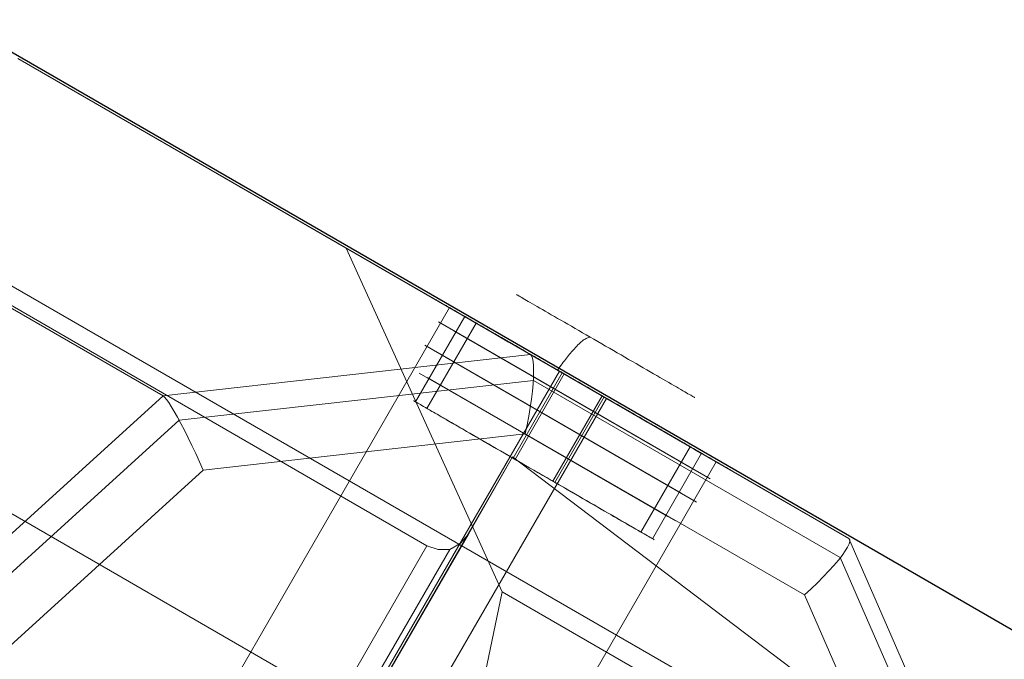
# Model space of a CAD drawing. Units: millimetres. Extents: x 3129 to 19674, y -1768 to 13104.
# Drawn here: x 11250 to 11388, y 5511 to 5601 of the extents above; entities that cross this region are included whole.
import ezdxf

# ---------------------------------------------------------------- set-up
doc = ezdxf.new("R2010")
doc.units = ezdxf.units.MM
for name, color, linetype, lineweight in [('beslag', 253, 'Continuous', 9), ('omkreds 2', 7, 'Continuous', 9), ('robinia', 32, 'Continuous', 9), ('robinia stolpe', 32, 'Continuous', 9)]:
    doc.layers.add(name, color=color, linetype=linetype, lineweight=lineweight)

# ---------------------------------------------------------------- blocks, each defined once
blk = doc.blocks.new('38mm prop-flat-13')
at = {"layer": 'beslag'}
for p, q in [((-22785.3, 13152.19), (-22747.11, 13130.14)), ((-22749.29, 13131.4), (-22783.12, 13150.93)), ((-22783.12, 13150.93), (-22749.29, 13131.4)), ((-22787.19, 13148.92), (-22749, 13126.87)), ((-22751.18, 13128.13), (-22785.01, 13147.66)), ((-22785.01, 13147.66), (-22751.18, 13128.13)), ((-22787.99, 13145.01), (-22751.98, 13124.22)), ((-22753.07, 13124.85), (-22786.9, 13144.38)), ((-22786.9, 13144.38), (-22753.07, 13124.85)), ((-22763.27, 13139.47), (-22762.89, 13139.25)), ((-22763.27, 13139.47), (-22762.89, 13139.25)), ((-22763.27, 13139.47), (-22762.89, 13139.25)), ((-22765.16, 13136.2), (-22764.78, 13135.98)), ((-22765.16, 13136.2), (-22764.78, 13135.98)), ((-22765.16, 13136.2), (-22764.78, 13135.98)), ((-22767.05, 13132.92), (-22766.86, 13132.81)), ((-22767.05, 13132.92), (-22766.86, 13132.81)), ((-22767.05, 13132.92), (-22766.86, 13132.81))]:
    blk.add_line(p, q, dxfattribs=at)
at = {"layer": 'beslag', "flags": 128}
for points in [[(-22785.66, 13155.31), (-22785.62, 13155.29), (-22785.56, 13155.26), (-22785.47, 13155.21), (-22785.37, 13155.15), (-22785.23, 13155.07), (-22785.08, 13154.98), (-22784.9, 13154.87), (-22784.7, 13154.76), (-22784.47, 13154.63), (-22784.22, 13154.49), (-22783.95, 13154.33), (-22783.66, 13154.16), (-22783.35, 13153.98), (-22783.01, 13153.78), (-22782.65, 13153.58), (-22782.27, 13153.36), (-22781.88, 13153.13), (-22781.46, 13152.89), (-22781.02, 13152.64), (-22780.56, 13152.37), (-22780.09, 13152.1), (-22779.6, 13151.81), (-22779.09, 13151.52), (-22778.57, 13151.22), (-22778.02, 13150.9), (-22777.47, 13150.58), (-22776.9, 13150.25), (-22776.31, 13149.91), (-22775.72, 13149.57), (-22775.11, 13149.22), (-22774.48, 13148.86), (-22773.85, 13148.49), (-22773.2, 13148.12), (-22772.55, 13147.74), (-22771.89, 13147.36), (-22771.22, 13146.97), (-22770.54, 13146.58), (-22769.86, 13146.18), (-22769.17, 13145.79), (-22768.47, 13145.38), (-22767.77, 13144.98), (-22767.07, 13144.57), (-22766.36, 13144.17), (-22765.66, 13143.76), (-22764.95, 13143.35), (-22764.24, 13142.94), (-22763.54, 13142.53), (-22762.83, 13142.13), (-22762.13, 13141.72), (-22761.43, 13141.32), (-22760.74, 13140.92), (-22760.04, 13140.52), (-22759.36, 13140.12), (-22758.68, 13139.73), (-22758.01, 13139.34), (-22757.35, 13138.96), (-22756.7, 13138.58), (-22756.05, 13138.21), (-22755.42, 13137.84), (-22754.8, 13137.49), (-22754.19, 13137.13), (-22753.59, 13136.79), (-22753, 13136.45), (-22752.43, 13136.12), (-22751.87, 13135.8), (-22751.33, 13135.48), (-22750.81, 13135.18), (-22750.3, 13134.89), (-22749.81, 13134.6), (-22749.34, 13134.33), (-22748.88, 13134.07), (-22748.44, 13133.81), (-22748.02, 13133.57), (-22747.63, 13133.34), (-22747.25, 13133.12), (-22746.89, 13132.92), (-22746.56, 13132.72), (-22746.24, 13132.54), (-22745.95, 13132.37), (-22745.68, 13132.22), (-22745.43, 13132.07), (-22745.2, 13131.94), (-22745, 13131.82), (-22744.82, 13131.72), (-22744.67, 13131.63), (-22744.54, 13131.56), (-22744.43, 13131.49), (-22744.34, 13131.44), (-22744.28, 13131.41), (-22744.24, 13131.39), (-22744.23, 13131.38), (-22744.24, 13131.39), (-22744.28, 13131.41), (-22744.34, 13131.44), (-22744.43, 13131.49), (-22744.54, 13131.56), (-22744.67, 13131.63), (-22744.82, 13131.72), (-22745, 13131.82), (-22745.2, 13131.94), (-22745.43, 13132.07), (-22745.68, 13132.22), (-22745.95, 13132.37), (-22746.24, 13132.54), (-22746.56, 13132.72), (-22746.89, 13132.92), (-22747.25, 13133.12), (-22747.63, 13133.34), (-22748.02, 13133.57), (-22748.44, 13133.81), (-22748.88, 13134.07), (-22749.34, 13134.33), (-22749.81, 13134.6), (-22750.3, 13134.89), (-22750.81, 13135.18), (-22751.33, 13135.48), (-22751.87, 13135.8), (-22752.43, 13136.12), (-22753, 13136.45), (-22753.59, 13136.79), (-22754.19, 13137.13), (-22754.8, 13137.49), (-22755.42, 13137.84), (-22756.05, 13138.21), (-22756.7, 13138.58), (-22757.35, 13138.96), (-22758.01, 13139.34), (-22758.68, 13139.73), (-22759.36, 13140.12), (-22760.04, 13140.52), (-22760.74, 13140.92), (-22761.43, 13141.32), (-22762.13, 13141.72), (-22762.83, 13142.13), (-22763.54, 13142.53), (-22764.24, 13142.94), (-22764.95, 13143.35), (-22765.66, 13143.76), (-22766.36, 13144.17), (-22767.07, 13144.57), (-22767.77, 13144.98), (-22768.47, 13145.38), (-22769.17, 13145.79), (-22769.86, 13146.18), (-22770.54, 13146.58), (-22771.22, 13146.97), (-22771.89, 13147.36), (-22772.55, 13147.74), (-22773.2, 13148.12), (-22773.85, 13148.49), (-22774.48, 13148.86), (-22775.11, 13149.22), (-22775.72, 13149.57), (-22776.31, 13149.91), (-22776.9, 13150.25), (-22777.47, 13150.58), (-22778.02, 13150.9), (-22778.57, 13151.22), (-22779.09, 13151.52), (-22779.6, 13151.81), (-22780.09, 13152.1), (-22780.56, 13152.37), (-22781.02, 13152.64), (-22781.46, 13152.89), (-22781.88, 13153.13), (-22782.27, 13153.36), (-22782.65, 13153.58), (-22783.01, 13153.78), (-22783.35, 13153.98), (-22783.66, 13154.16), (-22783.95, 13154.33), (-22784.22, 13154.49), (-22784.47, 13154.63), (-22784.7, 13154.76), (-22784.9, 13154.87), (-22785.08, 13154.98), (-22785.23, 13155.07), (-22785.37, 13155.15), (-22785.47, 13155.21), (-22785.56, 13155.26), (-22785.62, 13155.29), (-22785.66, 13155.31), (-22785.67, 13155.32)], [(-22774.33, 13156.04), (-22774.29, 13156.02), (-22774.24, 13155.99), (-22774.15, 13155.94), (-22774.05, 13155.88), (-22773.91, 13155.8), (-22773.76, 13155.72), (-22773.59, 13155.61), (-22773.39, 13155.5), (-22773.17, 13155.37), (-22772.93, 13155.23), (-22772.66, 13155.08), (-22772.38, 13154.92), (-22772.08, 13154.74), (-22771.75, 13154.55), (-22771.41, 13154.36), (-22771.05, 13154.15), (-22770.67, 13153.93), (-22770.27, 13153.7), (-22769.86, 13153.46), (-22769.44, 13153.21), (-22768.99, 13152.96), (-22768.54, 13152.7), (-22768.07, 13152.43), (-22767.59, 13152.15), (-22767.1, 13151.87), (-22766.6, 13151.58), (-22766.09, 13151.28), (-22765.57, 13150.98), (-22765.05, 13150.68), (-22764.52, 13150.38), (-22763.98, 13150.06), (-22763.44, 13149.75), (-22762.9, 13149.44), (-22762.35, 13149.12), (-22761.8, 13148.81), (-22761.26, 13148.49), (-22760.71, 13148.18), (-22760.16, 13147.86), (-22759.62, 13147.55), (-22759.09, 13147.24), (-22758.56, 13146.93), (-22758.03, 13146.63), (-22757.52, 13146.33), (-22757.01, 13146.03), (-22756.5, 13145.74), (-22756.01, 13145.46), (-22755.53, 13145.18), (-22755.06, 13144.91), (-22754.61, 13144.65), (-22754.17, 13144.4), (-22753.74, 13144.15), (-22753.33, 13143.91), (-22752.93, 13143.68), (-22752.56, 13143.46), (-22752.2, 13143.26), (-22751.85, 13143.06), (-22751.53, 13142.87), (-22751.23, 13142.69), (-22750.94, 13142.53), (-22750.68, 13142.38), (-22750.44, 13142.24), (-22750.22, 13142.11), (-22750.02, 13142), (-22749.84, 13141.9), (-22749.69, 13141.81), (-22749.56, 13141.73), (-22749.45, 13141.67), (-22749.37, 13141.62), (-22749.31, 13141.59), (-22749.28, 13141.57), (-22749.26, 13141.56), (-22749.28, 13141.57), (-22749.31, 13141.59), (-22749.37, 13141.62), (-22749.45, 13141.67), (-22749.56, 13141.73), (-22749.69, 13141.81), (-22749.84, 13141.9), (-22750.02, 13142), (-22750.22, 13142.11), (-22750.44, 13142.24), (-22750.68, 13142.38), (-22750.94, 13142.53), (-22751.23, 13142.69), (-22751.53, 13142.87), (-22751.85, 13143.06), (-22752.2, 13143.26), (-22752.56, 13143.46), (-22752.93, 13143.68), (-22753.33, 13143.91), (-22753.74, 13144.15), (-22754.17, 13144.4), (-22754.61, 13144.65), (-22755.06, 13144.91), (-22755.53, 13145.18), (-22756.01, 13145.46), (-22756.5, 13145.74), (-22757.01, 13146.03), (-22757.52, 13146.33), (-22758.03, 13146.63), (-22758.56, 13146.93), (-22759.09, 13147.24), (-22759.62, 13147.55), (-22760.16, 13147.86), (-22760.71, 13148.18), (-22761.26, 13148.49), (-22761.8, 13148.81), (-22762.35, 13149.12), (-22762.9, 13149.44), (-22763.44, 13149.75), (-22763.98, 13150.06), (-22764.52, 13150.38), (-22765.05, 13150.68), (-22765.57, 13150.98), (-22766.09, 13151.28), (-22766.6, 13151.58), (-22767.1, 13151.87), (-22767.59, 13152.15), (-22768.07, 13152.43), (-22768.54, 13152.7), (-22768.99, 13152.96), (-22769.44, 13153.21), (-22769.86, 13153.46), (-22770.27, 13153.7), (-22770.67, 13153.93), (-22771.05, 13154.15), (-22771.41, 13154.36), (-22771.75, 13154.55), (-22772.08, 13154.74), (-22772.38, 13154.92), (-22772.66, 13155.08), (-22772.93, 13155.23), (-22773.17, 13155.37), (-22773.39, 13155.5), (-22773.59, 13155.61), (-22773.76, 13155.72), (-22773.91, 13155.8), (-22774.05, 13155.88), (-22774.15, 13155.94), (-22774.24, 13155.99), (-22774.29, 13156.02), (-22774.33, 13156.04), (-22774.34, 13156.05)], [(-22781.59, 13152.97), (-22788.52, 13140.96)], [(-22781.84, 13153.11), (-22781.8, 13153.09), (-22781.74, 13153.05), (-22781.66, 13153.01), (-22781.55, 13152.94), (-22781.43, 13152.87), (-22781.27, 13152.78), (-22781.1, 13152.68), (-22780.9, 13152.57), (-22780.68, 13152.44), (-22780.44, 13152.3), (-22780.18, 13152.15), (-22779.89, 13151.98), (-22779.59, 13151.8), (-22779.26, 13151.62), (-22778.91, 13151.42), (-22778.55, 13151.21), (-22778.16, 13150.98), (-22777.76, 13150.75), (-22777.34, 13150.51), (-22776.9, 13150.25), (-22776.45, 13149.99), (-22775.98, 13149.72), (-22775.49, 13149.44), (-22774.99, 13149.15), (-22774.47, 13148.85), (-22773.94, 13148.55), (-22773.4, 13148.23), (-22772.85, 13147.91), (-22772.28, 13147.59), (-22771.71, 13147.26), (-22771.12, 13146.92), (-22770.53, 13146.58), (-22769.93, 13146.23), (-22769.33, 13145.88), (-22768.71, 13145.52), (-22768.09, 13145.17), (-22767.47, 13144.8), (-22766.84, 13144.44), (-22766.21, 13144.08), (-22765.58, 13143.72), (-22764.95, 13143.35), (-22764.32, 13142.99), (-22763.69, 13142.62), (-22763.06, 13142.26), (-22762.43, 13141.89), (-22761.81, 13141.53), (-22761.19, 13141.18), (-22760.58, 13140.82), (-22759.97, 13140.47), (-22759.37, 13140.13), (-22758.78, 13139.78), (-22758.19, 13139.45), (-22757.62, 13139.11), (-22757.05, 13138.79), (-22756.5, 13138.47), (-22755.96, 13138.16), (-22755.43, 13137.85), (-22754.92, 13137.55), (-22754.41, 13137.26), (-22753.93, 13136.98), (-22753.46, 13136.71), (-22753, 13136.44), (-22752.56, 13136.19), (-22752.14, 13135.95), (-22751.74, 13135.72), (-22751.35, 13135.49), (-22750.98, 13135.28), (-22750.64, 13135.08), (-22750.31, 13134.89), (-22750.01, 13134.72), (-22749.72, 13134.55), (-22749.46, 13134.4), (-22749.22, 13134.26), (-22749, 13134.13), (-22748.8, 13134.02), (-22748.63, 13133.92), (-22748.47, 13133.83), (-22748.34, 13133.76), (-22748.24, 13133.69), (-22748.16, 13133.65), (-22748.1, 13133.61), (-22748.06, 13133.59), (-22748.05, 13133.58), (-22748.06, 13133.59), (-22748.1, 13133.61), (-22748.16, 13133.65), (-22748.24, 13133.69), (-22748.34, 13133.76), (-22748.47, 13133.83), (-22748.63, 13133.92), (-22748.8, 13134.02), (-22749, 13134.13), (-22749.22, 13134.26), (-22749.46, 13134.4), (-22749.72, 13134.55), (-22750.01, 13134.72), (-22750.31, 13134.89), (-22750.64, 13135.08), (-22750.98, 13135.28), (-22751.35, 13135.49), (-22751.74, 13135.72), (-22752.14, 13135.95), (-22752.56, 13136.19), (-22753, 13136.44), (-22753.46, 13136.71), (-22753.93, 13136.98), (-22754.41, 13137.26), (-22754.92, 13137.55), (-22755.43, 13137.85), (-22755.96, 13138.16), (-22756.5, 13138.47), (-22757.05, 13138.79), (-22757.62, 13139.11), (-22758.19, 13139.45), (-22758.78, 13139.78), (-22759.37, 13140.13), (-22759.97, 13140.47), (-22760.58, 13140.82), (-22761.19, 13141.18), (-22761.81, 13141.53), (-22762.43, 13141.89), (-22763.06, 13142.26), (-22763.69, 13142.62), (-22764.32, 13142.99), (-22764.95, 13143.35), (-22765.58, 13143.72), (-22766.21, 13144.08), (-22766.84, 13144.44), (-22767.47, 13144.8), (-22768.09, 13145.17), (-22768.71, 13145.52), (-22769.33, 13145.88), (-22769.93, 13146.23), (-22770.53, 13146.58), (-22771.12, 13146.92), (-22771.71, 13147.26), (-22772.28, 13147.59), (-22772.85, 13147.91), (-22773.4, 13148.23), (-22773.94, 13148.55), (-22774.47, 13148.85), (-22774.99, 13149.15), (-22775.49, 13149.44), (-22775.98, 13149.72), (-22776.45, 13149.99), (-22776.9, 13150.25), (-22777.34, 13150.51), (-22777.76, 13150.75), (-22778.16, 13150.98), (-22778.55, 13151.21), (-22778.91, 13151.42), (-22779.26, 13151.62), (-22779.59, 13151.8), (-22779.89, 13151.98), (-22780.18, 13152.15), (-22780.44, 13152.3), (-22780.68, 13152.44), (-22780.9, 13152.57), (-22781.1, 13152.68), (-22781.27, 13152.78), (-22781.43, 13152.87), (-22781.55, 13152.94), (-22781.66, 13153.01), (-22781.74, 13153.05), (-22781.8, 13153.09), (-22781.84, 13153.11), (-22781.85, 13153.11)], [(-22779.99, 13152.03), (-22786.91, 13140.03)], [(-22749.7, 13134.54), (-22749.73, 13134.56), (-22749.79, 13134.59), (-22749.87, 13134.64), (-22749.98, 13134.7), (-22750.11, 13134.77), (-22750.26, 13134.86), (-22750.43, 13134.96), (-22750.63, 13135.08), (-22750.85, 13135.2), (-22751.09, 13135.34), (-22751.35, 13135.49), (-22751.63, 13135.66), (-22751.94, 13135.83), (-22752.26, 13136.02), (-22752.6, 13136.21), (-22752.96, 13136.42), (-22753.34, 13136.64), (-22753.74, 13136.88), (-22754.15, 13137.11), (-22754.59, 13137.36), (-22755.04, 13137.62), (-22755.5, 13137.89), (-22755.98, 13138.16), (-22756.47, 13138.45), (-22756.98, 13138.74), (-22757.49, 13139.04), (-22758.02, 13139.35), (-22758.56, 13139.66), (-22759.11, 13139.98), (-22759.67, 13140.3), (-22760.23, 13140.62), (-22760.81, 13140.96), (-22761.39, 13141.29), (-22761.97, 13141.63), (-22762.56, 13141.97), (-22763.16, 13142.31), (-22763.75, 13142.66), (-22764.35, 13143.01), (-22764.95, 13143.35), (-22765.55, 13143.7), (-22766.15, 13144.04), (-22766.75, 13144.39), (-22767.34, 13144.73), (-22767.93, 13145.07), (-22768.51, 13145.41), (-22769.09, 13145.74), (-22769.67, 13146.07), (-22770.23, 13146.4), (-22770.79, 13146.72), (-22771.34, 13147.04), (-22771.88, 13147.35), (-22772.41, 13147.66), (-22772.93, 13147.96), (-22773.43, 13148.25), (-22773.92, 13148.53), (-22774.4, 13148.81), (-22774.86, 13149.08), (-22775.31, 13149.34), (-22775.74, 13149.59), (-22776.16, 13149.83), (-22776.56, 13150.06), (-22776.94, 13150.28), (-22777.3, 13150.48), (-22777.64, 13150.68), (-22777.97, 13150.87), (-22778.27, 13151.04), (-22778.55, 13151.21), (-22778.81, 13151.36), (-22779.05, 13151.5), (-22779.27, 13151.63), (-22779.47, 13151.74), (-22779.64, 13151.84), (-22779.79, 13151.93), (-22779.92, 13152), (-22780.03, 13152.06), (-22780.11, 13152.11), (-22780.17, 13152.14), (-22780.2, 13152.16), (-22780.21, 13152.17), (-22780.2, 13152.16), (-22780.17, 13152.14), (-22780.11, 13152.11), (-22780.03, 13152.06), (-22779.92, 13152), (-22779.79, 13151.93), (-22779.64, 13151.84), (-22779.47, 13151.74), (-22779.27, 13151.63), (-22779.05, 13151.5), (-22778.81, 13151.36), (-22778.55, 13151.21), (-22778.27, 13151.04), (-22777.97, 13150.87), (-22777.64, 13150.68), (-22777.3, 13150.48), (-22776.94, 13150.28), (-22776.56, 13150.06), (-22776.16, 13149.83), (-22775.74, 13149.59), (-22775.31, 13149.34), (-22774.86, 13149.08), (-22774.4, 13148.81), (-22773.92, 13148.53), (-22773.43, 13148.25), (-22772.93, 13147.96), (-22772.41, 13147.66), (-22771.88, 13147.35), (-22771.34, 13147.04), (-22770.79, 13146.72), (-22770.23, 13146.4), (-22769.67, 13146.07), (-22769.09, 13145.74), (-22768.51, 13145.41), (-22767.93, 13145.07), (-22767.34, 13144.73), (-22766.75, 13144.39), (-22766.15, 13144.04), (-22765.55, 13143.7), (-22764.95, 13143.35), (-22764.35, 13143.01), (-22763.75, 13142.66), (-22763.16, 13142.31), (-22762.56, 13141.97), (-22761.97, 13141.63), (-22761.39, 13141.29), (-22760.81, 13140.96), (-22760.23, 13140.62), (-22759.67, 13140.3), (-22759.11, 13139.98), (-22758.56, 13139.66), (-22758.02, 13139.35), (-22757.49, 13139.04), (-22756.98, 13138.74), (-22756.47, 13138.45), (-22755.98, 13138.16), (-22755.5, 13137.89), (-22755.04, 13137.62), (-22754.59, 13137.36), (-22754.15, 13137.11), (-22753.74, 13136.88), (-22753.34, 13136.64), (-22752.96, 13136.42), (-22752.6, 13136.21), (-22752.26, 13136.02), (-22751.94, 13135.83), (-22751.63, 13135.66), (-22751.35, 13135.49), (-22751.09, 13135.34), (-22750.85, 13135.2), (-22750.63, 13135.08), (-22750.43, 13134.96), (-22750.26, 13134.86), (-22750.11, 13134.77), (-22749.98, 13134.7), (-22749.87, 13134.64), (-22749.79, 13134.59), (-22749.73, 13134.56), (-22749.7, 13134.54), (-22749.69, 13134.53)], [(-22768.55, 13145.43), (-22768.38, 13145.66), (-22768.22, 13145.89), (-22768.05, 13146.11), (-22767.9, 13146.32), (-22767.74, 13146.53), (-22767.59, 13146.73), (-22767.44, 13146.93), (-22767.29, 13147.12), (-22767.14, 13147.3), (-22767, 13147.48), (-22766.85, 13147.66), (-22766.71, 13147.82), (-22766.58, 13147.98), (-22766.45, 13148.14), (-22766.31, 13148.28), (-22766.19, 13148.43), (-22766.01, 13148.62), (-22765.84, 13148.79), (-22765.68, 13148.96), (-22765.52, 13149.11), (-22765.37, 13149.25), (-22765.21, 13149.38), (-22765.07, 13149.5), (-22764.93, 13149.61), (-22764.8, 13149.71), (-22764.66, 13149.79), (-22764.54, 13149.87), (-22764.42, 13149.93), (-22764.3, 13149.98), (-22764.19, 13150.02), (-22764.08, 13150.04), (-22763.98, 13150.06)], [(-22767.88, 13145.04), (-22774.81, 13133.04)], [(-22767.6, 13144.88), (-22774.53, 13132.88)], [(-22762.3, 13141.82), (-22769.22, 13129.82)], [(-22762.01, 13141.65), (-22768.94, 13129.65)], [(-22754.99, 13121.59), (-22755.02, 13121.61), (-22755.08, 13121.65), (-22755.16, 13121.69), (-22755.27, 13121.76), (-22755.4, 13121.83), (-22755.55, 13121.91), (-22755.72, 13122.02), (-22755.92, 13122.13), (-22756.14, 13122.26), (-22756.38, 13122.4), (-22756.65, 13122.55), (-22756.93, 13122.71), (-22757.24, 13122.89), (-22757.57, 13123.08), (-22757.91, 13123.28), (-22758.28, 13123.49), (-22758.66, 13123.71), (-22759.07, 13123.95), (-22759.48, 13124.19), (-22759.92, 13124.44), (-22760.38, 13124.71), (-22760.85, 13124.98), (-22761.34, 13125.26), (-22761.84, 13125.55), (-22762.36, 13125.85), (-22762.88, 13126.15), (-22763.42, 13126.47), (-22763.98, 13126.79), (-22764.54, 13127.11), (-22765.12, 13127.44), (-22765.7, 13127.78), (-22766.29, 13128.12), (-22766.89, 13128.47), (-22767.5, 13128.82), (-22768.11, 13129.18), (-22768.73, 13129.53), (-22769.36, 13129.89), (-22769.98, 13130.26), (-22770.61, 13130.62), (-22771.24, 13130.98), (-22771.87, 13131.35), (-22772.51, 13131.71), (-22773.14, 13132.08), (-22773.77, 13132.44), (-22774.39, 13132.8), (-22775.02, 13133.17), (-22775.63, 13133.52), (-22776.25, 13133.88), (-22776.86, 13134.23), (-22777.46, 13134.57), (-22778.05, 13134.92), (-22778.63, 13135.25), (-22779.21, 13135.59), (-22779.77, 13135.91), (-22780.33, 13136.23), (-22780.87, 13136.54), (-22781.4, 13136.85), (-22781.91, 13137.15), (-22782.41, 13137.43), (-22782.9, 13137.72), (-22783.37, 13137.99), (-22783.83, 13138.25), (-22784.26, 13138.51), (-22784.69, 13138.75), (-22785.09, 13138.98), (-22785.47, 13139.21), (-22785.84, 13139.42), (-22786.19, 13139.61), (-22786.51, 13139.8), (-22786.82, 13139.98), (-22787.1, 13140.15), (-22787.37, 13140.3), (-22787.61, 13140.44), (-22787.83, 13140.57), (-22788.02, 13140.68), (-22788.2, 13140.78), (-22788.35, 13140.87), (-22788.48, 13140.94), (-22788.59, 13141), (-22788.67, 13141.05), (-22788.73, 13141.09), (-22788.76, 13141.11), (-22788.78, 13141.11), (-22788.76, 13141.11), (-22788.73, 13141.09), (-22788.67, 13141.05), (-22788.59, 13141), (-22788.48, 13140.94), (-22788.35, 13140.87), (-22788.2, 13140.78), (-22788.02, 13140.68), (-22787.83, 13140.57), (-22787.61, 13140.44), (-22787.37, 13140.3), (-22787.1, 13140.15), (-22786.82, 13139.98), (-22786.51, 13139.8), (-22786.19, 13139.61), (-22785.84, 13139.42), (-22785.47, 13139.21), (-22785.09, 13138.98), (-22784.69, 13138.75), (-22784.26, 13138.51), (-22783.83, 13138.25), (-22783.37, 13137.99), (-22782.9, 13137.72), (-22782.41, 13137.43), (-22781.91, 13137.15), (-22781.4, 13136.85), (-22780.87, 13136.54), (-22780.33, 13136.23), (-22779.77, 13135.91), (-22779.21, 13135.59), (-22778.63, 13135.25), (-22778.05, 13134.92), (-22777.46, 13134.57), (-22776.86, 13134.23), (-22776.25, 13133.88), (-22775.63, 13133.52), (-22775.02, 13133.17), (-22774.39, 13132.8), (-22773.77, 13132.44), (-22773.14, 13132.08), (-22772.51, 13131.71), (-22771.87, 13131.35), (-22771.24, 13130.98), (-22770.61, 13130.62), (-22769.98, 13130.26), (-22769.36, 13129.89), (-22768.73, 13129.53), (-22768.11, 13129.18), (-22767.5, 13128.82), (-22766.89, 13128.47), (-22766.29, 13128.12), (-22765.7, 13127.78), (-22765.12, 13127.44), (-22764.54, 13127.11), (-22763.98, 13126.79), (-22763.42, 13126.47), (-22762.88, 13126.15), (-22762.36, 13125.85), (-22761.84, 13125.55), (-22761.34, 13125.26), (-22760.85, 13124.98), (-22760.38, 13124.71), (-22759.92, 13124.44), (-22759.48, 13124.19), (-22759.07, 13123.95), (-22758.66, 13123.71), (-22758.28, 13123.49), (-22757.91, 13123.28), (-22757.57, 13123.08), (-22757.24, 13122.89), (-22756.93, 13122.71), (-22756.65, 13122.55), (-22756.38, 13122.4), (-22756.14, 13122.26), (-22755.92, 13122.13), (-22755.72, 13122.02), (-22755.55, 13121.91), (-22755.4, 13121.83), (-22755.27, 13121.76), (-22755.16, 13121.69), (-22755.08, 13121.65), (-22755.02, 13121.61), (-22754.99, 13121.59), (-22754.97, 13121.58)], [(-22787.13, 13140.16), (-22787.09, 13140.14), (-22787.04, 13140.11), (-22786.95, 13140.06), (-22786.85, 13140), (-22786.72, 13139.92), (-22786.57, 13139.84), (-22786.39, 13139.73), (-22786.2, 13139.62), (-22785.98, 13139.5), (-22785.74, 13139.36), (-22785.47, 13139.21), (-22785.19, 13139.04), (-22784.89, 13138.87), (-22784.57, 13138.68), (-22784.22, 13138.48), (-22783.86, 13138.27), (-22783.48, 13138.06), (-22783.09, 13137.82), (-22782.67, 13137.59), (-22782.24, 13137.33), (-22781.79, 13137.08), (-22781.33, 13136.81), (-22780.85, 13136.53), (-22780.35, 13136.25), (-22779.85, 13135.95), (-22779.33, 13135.66), (-22778.8, 13135.35), (-22778.26, 13135.04), (-22777.72, 13134.72), (-22777.16, 13134.4), (-22776.59, 13134.07), (-22776.02, 13133.74), (-22775.44, 13133.41), (-22774.85, 13133.07), (-22774.26, 13132.73), (-22773.67, 13132.38), (-22773.07, 13132.04), (-22772.48, 13131.69), (-22771.87, 13131.35), (-22771.28, 13131), (-22770.68, 13130.66), (-22770.08, 13130.31), (-22769.49, 13129.97), (-22768.9, 13129.63), (-22768.31, 13129.29), (-22767.73, 13128.95), (-22767.16, 13128.62), (-22766.59, 13128.3), (-22766.03, 13127.97), (-22765.48, 13127.66), (-22764.95, 13127.35), (-22764.41, 13127.04), (-22763.9, 13126.74), (-22763.39, 13126.45), (-22762.9, 13126.16), (-22762.43, 13125.89), (-22761.96, 13125.62), (-22761.51, 13125.36), (-22761.08, 13125.11), (-22760.67, 13124.87), (-22760.27, 13124.64), (-22759.89, 13124.42), (-22759.52, 13124.21), (-22759.18, 13124.02), (-22758.86, 13123.83), (-22758.56, 13123.65), (-22758.27, 13123.49), (-22758.01, 13123.34), (-22757.77, 13123.2), (-22757.55, 13123.07), (-22757.36, 13122.96), (-22757.18, 13122.86), (-22757.03, 13122.77), (-22756.91, 13122.7), (-22756.8, 13122.64), (-22756.71, 13122.59), (-22756.66, 13122.56), (-22756.62, 13122.54), (-22756.61, 13122.53), (-22756.62, 13122.54), (-22756.66, 13122.56), (-22756.71, 13122.59), (-22756.8, 13122.64), (-22756.91, 13122.7), (-22757.03, 13122.77), (-22757.18, 13122.86), (-22757.36, 13122.96), (-22757.55, 13123.07), (-22757.77, 13123.2), (-22758.01, 13123.34), (-22758.27, 13123.49), (-22758.56, 13123.65), (-22758.86, 13123.83), (-22759.18, 13124.02), (-22759.52, 13124.21), (-22759.89, 13124.42), (-22760.27, 13124.64), (-22760.67, 13124.87), (-22761.08, 13125.11), (-22761.51, 13125.36), (-22761.96, 13125.62), (-22762.43, 13125.89), (-22762.9, 13126.16), (-22763.39, 13126.45), (-22763.9, 13126.74), (-22764.41, 13127.04), (-22764.95, 13127.35), (-22765.48, 13127.66), (-22766.03, 13127.97), (-22766.59, 13128.3), (-22767.16, 13128.62), (-22767.73, 13128.95), (-22768.31, 13129.29), (-22768.9, 13129.63), (-22769.49, 13129.97), (-22770.08, 13130.31), (-22770.68, 13130.66), (-22771.28, 13131), (-22771.87, 13131.35), (-22772.48, 13131.69), (-22773.07, 13132.04), (-22773.67, 13132.38), (-22774.26, 13132.73), (-22774.85, 13133.07), (-22775.44, 13133.41), (-22776.02, 13133.74), (-22776.59, 13134.07), (-22777.16, 13134.4), (-22777.72, 13134.72), (-22778.26, 13135.04), (-22778.8, 13135.35), (-22779.33, 13135.66), (-22779.85, 13135.95), (-22780.35, 13136.25), (-22780.85, 13136.53), (-22781.33, 13136.81), (-22781.79, 13137.08), (-22782.24, 13137.33), (-22782.67, 13137.59), (-22783.09, 13137.82), (-22783.48, 13138.06), (-22783.86, 13138.27), (-22784.22, 13138.48), (-22784.57, 13138.68), (-22784.89, 13138.87), (-22785.19, 13139.04), (-22785.47, 13139.21), (-22785.74, 13139.36), (-22785.98, 13139.5), (-22786.2, 13139.62), (-22786.39, 13139.73), (-22786.57, 13139.84), (-22786.72, 13139.92), (-22786.85, 13140), (-22786.95, 13140.06), (-22787.04, 13140.11), (-22787.09, 13140.14), (-22787.13, 13140.16), (-22787.14, 13140.17)], [(-22749.92, 13134.66), (-22756.84, 13122.66)], [(-22748.31, 13133.74), (-22755.23, 13121.73)]]:
    blk.add_lwpolyline(points, dxfattribs=at)
blk = doc.blocks.new('LE 20529 - Robinia Balancebom med trin - 3D-flat-1')
at = {"layer": 'robinia'}
blk.add_line((-5017.16, 709.27), (-4761.3, 561.55), dxfattribs=at)
blk.add_line((-5017.16, 709.27), (-4761.3, 561.55), dxfattribs=at)
at = {"layer": 'robinia', "flags": 128}
for points in [[(-4993.82, 749.31), (-4992.03, 751.75), (-4989.59, 753.54), (-4986.67, 754.52), (-4983.74, 754.36), (-4980.81, 753.22), (-5002.6, 730.29), (-4929.27, 687.86), (-4924.88, 688.02), (-4754.16, 589.49), (-4753.03, 585.91), (-2633.49, -638.56), (-2611.71, -615.47), (-2609.27, -617.42), (-2607.48, -620.19), (-2606.67, -623.11), (-2606.67, -626.36), (-2607.64, -629.29)], [(-4744.73, 581.2), (-4851.88, 662.49), (-4858.06, 651.6), (-4859.2, 650.3), (-4860.66, 649.48), (-4862.29, 649.48), (-4863.91, 649.97), (-4981.95, 718.26), (-4973.01, 748.66), (-4975.77, 749.8), (-4979.03, 749.97), (-4982.12, 749.31), (-4984.88, 747.69), (-4986.99, 745.25)], [(-5038.53, 642.82), (-5038.7, 640.7), (-5038.05, 638.27), (-5036.58, 635.83), (-5034.47, 633.55), (-5031.87, 631.76), (-5004.55, 673.55), (-4888.79, 606.72), (-4887, 605.75), (-4885.7, 604.93), (-4885.21, 604.61), (-4858.06, 651.6)], [(-4918.54, 546.89), (-4851.88, 662.49)], [(-4863.91, 649.97), (-4888.79, 606.72), (-4913.83, 563.47)], [(-4911.71, 561.04), (-4886.19, 605.26), (-4860.66, 649.48)]]:
    blk.add_lwpolyline(points, dxfattribs=at)
blk.add_lwpolyline([(-4980.81, 753.22), (-2611.71, -615.47), (-2603.74, -620.02), (-4973.01, 748.66)], close=True, dxfattribs=at)
at = {"layer": 'robinia stolpe', "flags": 128}
for points in [[(-4792.62, 601.31), (-4810.82, 643.07), (-4809.91, 643.91), (-4809.02, 644.78), (-4808.18, 645.63), (-4807.4, 646.45), (-4806.68, 647.23), (-4806.06, 647.97), (-4805.53, 648.63), (-4805.1, 649.26), (-4804.77, 649.79), (-4804.55, 650.24), (-4804.44, 650.57), (-4804.46, 650.84), (-4804.57, 650.99), (-4875.25, 691.82), (-4921.39, 718.49), (-4849.34, 676.86), (-4900.98, 671.05), (-4900.78, 670.87), (-4900.51, 670.56), (-4900.18, 670.11), (-4899.82, 669.56), (-4899.4, 668.87), (-4898.95, 668.07), (-4898.46, 667.18), (-4897.95, 666.22), (-4897.44, 665.17), (-4896.91, 664.08), (-4896.37, 662.95), (-4895.84, 661.79), (-4895.33, 660.63), (-4929.32, 629.73)], [(-5013.4, 678.31), (-4974.17, 713.32), (-4900.98, 671.05), (-4939.78, 635.77), (-4950.91, 584.52), (-4950.67, 584.41), (-4950.24, 584.34), (-4949.71, 584.28), (-4949.04, 584.26), (-4948.24, 584.23), (-4947.33, 584.23), (-4946.3, 584.26), (-4945.21, 584.3), (-4944.05, 584.37), (-4942.83, 584.46), (-4941.58, 584.57), (-4940.34, 584.68), (-4939.07, 584.81)], [(-4875.25, 691.82), (-4853.32, 643.51), (-4783.78, 603.33), (-4804.57, 650.99), (-4849.34, 676.86), (-4849.18, 676.68), (-4849.05, 676.35), (-4848.96, 675.88), (-4848.89, 675.28), (-4848.89, 674.54), (-4848.91, 673.7), (-4848.96, 672.76), (-4849.07, 671.72), (-4849.2, 670.6), (-4849.38, 669.42), (-4849.58, 668.22), (-4849.8, 666.98), (-4850.07, 665.73)], [(-4860.73, 683.45), (-4915.69, 588.17)], [(-4845.28, 674.52), (-4881.19, 612.3), (-4882.24, 612.91)], [(-4838.67, 670.69), (-4874.58, 608.5), (-4861.36, 600.84)], [(-4895.33, 660.63), (-4850.07, 665.73), (-4810.82, 643.07)], [(-4823.25, 661.77), (-4878.18, 566.51)], [(-4864.03, 592), (-4853.32, 643.51)]]:
    blk.add_lwpolyline(points, dxfattribs=at)
for points in [[(-4861.02, 683.6), (-4860.96, 683.56), (-4860.75, 683.45), (-4860.44, 683.27), (-4860, 683), (-4859.42, 682.69), (-4858.73, 682.29), (-4857.93, 681.82), (-4857.02, 681.29), (-4855.99, 680.71), (-4854.88, 680.07), (-4853.68, 679.35), (-4852.41, 678.62), (-4851.05, 677.84), (-4849.62, 677.02), (-4848.16, 676.17), (-4846.66, 675.3), (-4845.13, 674.41), (-4843.55, 673.52), (-4841.99, 672.61), (-4840.41, 671.7), (-4838.85, 670.8), (-4837.31, 669.91), (-4835.8, 669.05), (-4834.33, 668.2), (-4832.93, 667.38), (-4831.57, 666.6), (-4830.28, 665.86), (-4829.1, 665.15), (-4827.99, 664.51), (-4826.96, 663.93), (-4826.05, 663.39), (-4825.25, 662.92), (-4824.56, 662.55), (-4823.98, 662.21), (-4823.54, 661.95), (-4823.2, 661.77), (-4823, 661.66), (-4822.96, 661.61), (-4823, 661.66), (-4823.2, 661.77), (-4823.54, 661.95), (-4823.98, 662.21), (-4824.56, 662.55), (-4825.25, 662.92), (-4826.05, 663.39), (-4826.96, 663.93), (-4827.99, 664.51), (-4829.1, 665.15), (-4830.28, 665.86), (-4831.57, 666.6), (-4832.93, 667.38), (-4834.33, 668.2), (-4835.8, 669.05), (-4837.31, 669.91), (-4838.85, 670.8), (-4840.41, 671.7), (-4841.99, 672.61), (-4843.55, 673.52), (-4845.13, 674.41), (-4846.66, 675.3), (-4848.16, 676.17), (-4849.62, 677.02), (-4851.05, 677.84), (-4852.41, 678.62), (-4853.68, 679.35), (-4854.88, 680.07), (-4855.99, 680.71), (-4857.02, 681.29), (-4857.93, 681.82), (-4858.73, 682.29), (-4859.42, 682.69), (-4860, 683), (-4860.44, 683.27), (-4860.75, 683.45), (-4860.96, 683.56), (-4861.02, 683.6)], [(-4926.78, 538.31), (-4946.81, 584.23), (-4936.11, 633.65), (-4898.71, 667.64), (-4848.93, 673.23), (-4805.79, 648.32), (-4785.74, 602.38), (-4796.47, 552.98), (-4833.86, 518.99), (-4883.64, 513.38)]]:
    blk.add_lwpolyline(points, close=True, dxfattribs=at)
at = {"layer": 'omkreds 2'}
blk.add_blockref('38mm prop-flat-13', (17923.02, -12470.75), dxfattribs=at)

msp = doc.modelspace()

# ---------------------------------------------------------------- linework, layer by layer
at = {"layer": 'omkreds 2'}
msp.add_circle((9779.34, 6453.64), 6650, dxfattribs=at)

# ---------------------------------------------------------------- block references
msp.add_blockref('LE 20529 - Robinia Balancebom med trin - 3D-flat-1', (16170.99, 4877.24), dxfattribs=at)

doc.saveas('drawing.dxf')
